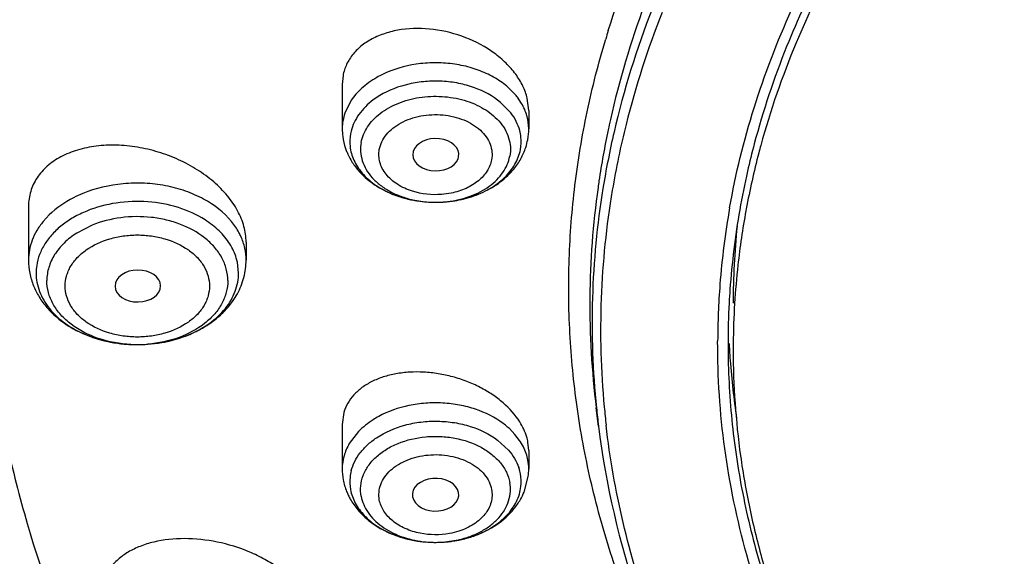
# Model space of a CAD drawing. Units: inches. Extents: x 0 to 11, y 0 to 8.5.
# Drawn here: x 3.9 to 4.1, y 5.4 to 5.5 of the extents above; entities that cross this region are included whole.
import ezdxf

# ---------------------------------------------------------------- set-up
doc = ezdxf.new("R2010")
doc.units = ezdxf.units.IN
doc.header["$LTSCALE"] = 0.605
doc.header["$MEASUREMENT"] = 0
doc.layers.add('ALL_ASSEMBLY_MEMBERS', color=7, linetype='CONTINUOUS')

msp = doc.modelspace()

# ---------------------------------------------------------------- linework, layer by layer
at = {"layer": 'ALL_ASSEMBLY_MEMBERS', "color": 7, "linetype": 'CONTINUOUS'}
for p, q in [((3.9652823484, 5.4845319611), (3.9651317962, 5.4828749449)), ((3.965130781, 5.4828453459), (3.965130781, 5.4744465969)), ((4.0005628341, 5.4779043192), (4.0002793346, 5.4802318469)), ((4.0005638519, 5.4779270753), (4.0005638519, 5.4744465969)), ((3.9871297081, 5.4687455025), (3.9872385585, 5.4691165459)), ((3.9055428364, 5.4597266546), (3.9055428364, 5.4494966678)), ((4.0418854901, 5.4592248201), (4.0418185592, 5.4588629174)), ((3.946881419, 5.4529270629), (3.946881419, 5.4494966678)), ((3.9219758807, 5.444575408), (3.9219783044, 5.4445206477)), ((3.9654471762, 5.4205360087), (3.9651318762, 5.4182833386)), ((4.0138160273, 5.4179638545), (4.0133869213, 5.421418705)), ((3.965130781, 5.4182551491), (3.965130781, 5.4098575965)), ((4.000562944, 5.4133210135), (4.0004122845, 5.4149231561)), ((4.0005638519, 5.4133368824), (4.0005638519, 5.4098575965)), ((3.9996768914, 5.4054396593), (4.0004659175, 5.4083743144)), ((3.9785007674, 5.4045578739), (3.9785043824, 5.4045320426))]:
    msp.add_line(p, q, dxfattribs=at)
at = {"layer": 'ALL_ASSEMBLY_MEMBERS', "color": 9, "linetype": 'CONTINUOUS'}
for p, q in [((3.9687918597, 5.4820728364), (3.9677414446, 5.4809922067)), ((3.9677414446, 5.4809922067), (3.9668566323, 5.4798398171)), ((3.9722778368, 5.480736553), (3.9710418061, 5.4799076403)), ((3.9992152426, 5.4792406515), (3.998416911, 5.4804241949)), ((3.9668566323, 5.4798398171), (3.9656210302, 5.4773709538)), ((3.9971501165, 5.4774771558), (3.9952226192, 5.4794596861)), ((3.9094903197, 5.4580873821), (3.9083120164, 5.4568043576)), ((3.917617591, 5.4561206999), (3.9147105218, 5.4546270453)), ((3.9454400154, 5.4470360379), (3.9452116417, 5.4491197441)), ((3.9682471051, 5.416953022), (3.9664793903, 5.414651651)), ((3.9979531883, 5.4164032063), (3.9969027733, 5.417483836)), ((3.9946528269, 5.4153186399), (3.9967241239, 5.4134099518)), ((3.9988380006, 5.4152508166), (3.9979531883, 5.4164032063)), ((3.984333309, 5.395944112), (3.9871283442, 5.3963546325))]:
    msp.add_line(p, q, dxfattribs=at)
for centre, radius, start, end in [((4.1802545062, 5.4393661822), 0.1682556783, 159.5986142335, 167.3560756044), ((4.1812942075, 5.4356553823), 0.1688953587, 158.5877904154, 166.9455153447), ((3.9880761286, 5.4724222604), 0.0130764361, 41.1487232695, 44.2203382888), ((3.9886635543, 5.4729292799), 0.0123004762, 37.5402847884, 41.1708378293), ((3.974456069, 5.4743608308), 0.0093337426, 161.1858764509, 169.375167188), ((3.9740437136, 5.4744501289), 0.008912, 169.4506327541, 180.0227060706), ((4.1761640796, 5.4403380159), 0.1640517302, 167.3745536198, 168.0748844657), ((3.9747648968, 5.4719886547), 0.0081918741, 169.4531147127, 186.3469909617), ((3.9749117904, 5.4719597966), 0.0083414863, 165.8428281258, 169.4432310263), ((3.9907842088, 5.4719691948), 0.0083380577, 6.3320709468, 14.6863299882), ((3.9909303452, 5.4719832261), 0.0081912655, 349.4527006278, 6.3472620315), ((4.174546191, 5.4406624181), 0.1624017267, 168.0689192009, 171.545463266), ((4.1753442722, 5.4370757906), 0.1627783618, 166.9595040947, 170.8005251504), ((4.1735421029, 5.4408170059), 0.161385822, 171.5473385915, 172.0021229214), ((3.9817044339, 5.4791532421), 0.0185062951, 245.960310602, 247.1108746533), ((3.9819114192, 5.4796476594), 0.0190422884, 247.1157370713, 250.4584660482), ((3.9821689152, 5.4803579332), 0.0197977805, 250.4437513491, 252.9776410791), ((3.9833295863, 5.4809789759), 0.0204489123, 285.776094447, 288.1463280984), ((4.1712632453, 5.4410691895), 0.1590940567, 171.9778707233, 187.0949841315), ((4.1715903882, 5.4375941289), 0.1589899181, 170.7686428265, 185.8371056513), ((3.9824045792, 5.4811163612), 0.0205919718, 252.9684207419, 255.319308615), ((3.9826043793, 5.4818724454), 0.0213740081, 255.3148549277, 258.6317037035), ((3.9827271105, 5.4824559118), 0.0219702199, 258.6178471609, 260.109587532), ((3.9827830903, 5.4799193101), 0.0194385632, 257.4712371102, 266.5541201504), ((3.9827912583, 5.4828316452), 0.0223513876, 260.1130305381, 264.8350017629), ((3.9828374963, 5.4833305428), 0.0228524221, 264.8321500586, 268.668262059), ((3.9828522828, 5.4806020641), 0.0201242612, 266.474315892, 267.4965970541), ((3.9828517606, 5.480577629), 0.0200998266, 267.4950417248, 270.778518327), ((3.9828455446, 5.4835764513), 0.0230984513, 268.662480239, 271.315050129), ((3.9828532138, 5.4804202331), 0.0199424255, 270.7804877994, 273.4273578896), ((3.9828484682, 5.4834891868), 0.0230111426, 271.3127589577, 274.0985866885), ((3.9828556115, 5.4803854732), 0.0199075844, 273.4264504419, 276.5174619911), ((3.9828675835, 5.4832191351), 0.0227404154, 274.0991786763, 275.9228527318), ((3.9829108907, 5.4828116661), 0.0223306528, 275.9202110404, 278.8284028278), ((3.9829565409, 5.4825096642), 0.0220252227, 278.8316300176, 280.7734008571), ((3.9830241077, 5.4821563913), 0.0216655466, 280.7725010869, 283.6137569332), ((3.9831705152, 5.4815440812), 0.021035979, 283.6187378809, 285.7745666066), ((3.9166386229, 5.4470293125), 0.0096542359, 171.4955159965, 179.9607131429), ((3.935254219, 5.44693094), 0.0101951523, 12.3973806833, 16.7115743061), ((3.9262124662, 5.4576269506), 0.0241870779, 267.0696899924, 270.4306901289), ((3.9262113011, 5.4576370952), 0.024197231, 270.4332683805, 272.402055887), ((3.9262114853, 5.4576434025), 0.0242035251, 272.4009942713, 274.7672588777), ((4.1728617664, 5.437716843), 0.1602671844, 185.834523734, 187.0797166282), ((3.9866684883, 5.4063425336), 0.0151288149, 49.1910819386, 53.3538824842), ((3.9871041527, 5.406849973), 0.0144600141, 47.3408428737, 49.183633982), ((3.9898867707, 5.4092013041), 0.0108037549, 26.6021419118, 34.0520196991), ((3.9906383473, 5.4095673459), 0.0099678355, 18.8140633347, 26.6553620222), ((3.9913523032, 5.4098017106), 0.0092164479, 10.5726309972, 18.8663253639), ((3.9916509193, 5.4098611284), 0.008912, 359.9772939295, 10.5493672458), ((3.9749100412, 5.4073803808), 0.00833764, 165.314242065, 173.6689796993), ((3.9904423857, 5.4072823226), 0.0086932424, 14.1737583135, 18.7963778927), ((3.9907828426, 5.4073707961), 0.0083414863, 10.5567689736, 14.1571718375), ((3.9747642631, 5.4073943834), 0.0081912072, 173.653883926, 190.5488173498), ((3.9909204137, 5.407399081), 0.008201062, 353.6641089668, 10.538592309), ((3.981895585, 5.4150272367), 0.0190073246, 247.9285346625, 249.71483126), ((3.9821314949, 5.4156674693), 0.0196896374, 249.7168263256, 252.5296328759), ((3.9823998172, 5.4165056625), 0.0205697209, 252.5176299168, 255.2148502577), ((3.9825838121, 5.4171907743), 0.0212791032, 255.2065962145, 257.3300455075), ((3.9826936763, 5.4176786321), 0.0217791786, 257.3295590121, 260.5167757604), ((3.9827595545, 5.4180529359), 0.0221592213, 260.5082223159, 262.1199177392), ((3.9828129315, 5.4184572297), 0.0225670156, 262.1264068075, 266.7448050324), ((3.982892424, 5.4183366941), 0.0224460262, 276.1001006675, 277.9221370136), ((3.9829249112, 5.4181062618), 0.0222133154, 277.9210607096, 280.8132187197), ((3.9830148858, 5.4176273073), 0.0217259854, 280.817118171, 282.8536319579), ((3.9831325877, 5.4171118763), 0.0211972861, 282.8533910527, 285.5632210468), ((3.9833385928, 5.4163610463), 0.0204187141, 285.5716304746, 288.030332923), ((3.9835739675, 5.415629044), 0.0196498052, 288.0383618995, 290.0666921418), ((3.9828318755, 5.4157282264), 0.0198389681, 263.4806705385, 264.0632120245), ((3.9828407753, 5.4158181025), 0.0199292826, 264.0644882983, 267.4635705624), ((3.9828490131, 5.418971627), 0.0230826328, 266.7278906759, 271.1742423879), ((3.982841872, 5.4158491298), 0.0199603281, 267.4643671974, 269.7344439016), ((3.9828425593, 5.4160014245), 0.0201126243, 269.7344967756, 272.5773346063), ((3.9828512484, 5.4188908831), 0.0230018601, 271.1727972582, 272.7772780782), ((3.9828431053, 5.4159988459), 0.0201100238, 272.5761109469, 274.2496577111), ((3.9828678497, 5.4185862637), 0.0226967941, 272.7726789143, 276.0948357398)]:
    msp.add_arc(centre, radius, start, end, dxfattribs=at)
at = {"layer": 'ALL_ASSEMBLY_MEMBERS', "color": 7, "linetype": 'CONTINUOUS'}
for centre, radius, start, end in [((4.1829429459, 5.4341318553), 0.168971726, 158.3278455346, 165.9114057187), ((4.1797496846, 5.4419901934), 0.1718426691, 162.7043316889, 163.2671193399), ((4.196372812, 5.4308733083), 0.1582879679, 158.0491890966, 165.0914918565), ((4.1974130449, 5.4294829364), 0.1583797667, 157.2469621262, 164.6951399377), ((4.1766051455, 5.435738972), 0.1624333568, 165.9170550174, 170.4218148805), ((3.9764382648, 5.4744476749), 0.0113074838, 180.0054621055, 187.5806387827), ((3.9891664358, 5.4744513343), 0.0113974171, 349.4516349867, 359.9761850502), ((3.9889587618, 5.4744955356), 0.0116096745, 341.9999824147, 349.4248050125), ((4.1905386346, 5.4325644514), 0.1522151485, 165.1416376905, 167.1665345292), ((4.192115864, 5.4310926389), 0.1528456393, 164.7530175842, 165.3143798074), ((3.9773871241, 5.4747370641), 0.0123058086, 202.7876832582, 210.3558235835), ((4.1903373373, 5.431547742), 0.1510098394, 165.3103397762, 169.4391329094), ((3.98648789, 5.4760265662), 0.0145448048, 313.9201797977, 320.5378609081), ((4.1884251508, 5.4330511981), 0.1500463448, 167.1684990628, 170.0182501553), ((4.172459475, 5.4363448131), 0.1582446982, 170.3883535679, 185.3490018562), ((4.1848221092, 5.4334927984), 0.1483749729, 169.9337439545, 175.5925523189), ((4.1861378612, 5.4334523558), 0.1477241434, 170.0177146306, 175.9278585376), ((4.1870944893, 5.4321725059), 0.147707393, 169.5895885381, 173.6399731715), ((4.1850005956, 5.4413034453), 0.145598808, 174.2308310508, 179.9998804363), ((4.1853228837, 5.4323917963), 0.1459224004, 173.6484896721, 176.5078240527), ((4.1831620475, 5.433620402), 0.1467100142, 175.5924166806, 179.8245775985), ((3.9194141219, 5.4498166473), 0.0139236208, 201.9507436371, 209.2117336718), ((3.9320655404, 5.4503365805), 0.0150018643, 324.5314009343, 331.2372006412), ((4.1845843061, 5.4335956896), 0.1461643356, 175.9406572582, 176.9663725041), ((4.1841144634, 5.4336189986), 0.1456939178, 176.9657477326, 179.9990888351), ((4.1848473235, 5.4324238068), 0.1454457734, 176.5089994247, 179.5355406639), ((4.1838103759, 5.4336224423), 0.1453898302, 180.000444017, 180.4856714105), ((4.1844787533, 5.4412612452), 0.1460588717, 182.9951050974, 183.4780801693), ((4.1847310402, 5.4324263213), 0.1453294736, 179.5361603303, 179.9999991101), ((4.1846669301, 5.4412728647), 0.1462474067, 183.4781514926, 184.2408182713), ((4.1857784626, 5.4413720117), 0.1473632287, 184.24730325, 188.5556487224), ((4.1734432767, 5.4364427777), 0.1592333484, 185.3510981195, 186.6036310144), ((4.1786012187, 5.4386199767), 0.1660747869, 187.1449958043, 198.7927235139), ((3.9765281971, 5.4098623338), 0.0113974171, 180.0238149491, 190.548364904), ((3.9892637972, 5.4098588138), 0.0113000547, 352.4511759968, 359.9938275484), ((3.9882158823, 5.4101924453), 0.0124074052, 330.2180200165, 337.4766178981), ((3.9791687555, 5.4114021421), 0.014492945, 220.0699670322, 227.0405510161), ((3.9797068191, 5.4119528141), 0.0152626379, 226.9710940766, 227.7693963828)]:
    msp.add_arc(centre, radius, start, end, dxfattribs=at)
for centre, major_axis, ratio, start_param, end_param in [((3.9829073336, 5.4695197499), (0.0043683069, -6.1794e-06), 0.7044411377, -0.1293983344, 6.0304769504), ((3.9263085711, 5.444575408), (0.0043326904, -0), 0.7000517697, -3.1235301938, 3.1415926536), ((3.9828714704, 5.4049385852), (0.0044047246, 1.0053e-06), 0.7066802354, -3.0109350545, 3.2639133103)]:
    msp.add_ellipse(centre, major_axis=major_axis, ratio=ratio, start_param=start_param, end_param=end_param, dxfattribs=at)
for points, knots in [([(3.9217489339, 5.6232124073), (3.9129627407, 5.6122757987), (3.9009283831, 5.5951341764), (3.8875962964, 5.5709791603), (3.8791742583, 5.5526390118), (3.8722710137, 5.533983928), (3.8669121125, 5.5150720852), (3.8631128354, 5.4959706698), (3.8616267144, 5.4831225898), (3.8611503876, 5.4767021248)], [0, 0, 0, 0, 0.2615075291, 0.3887917449, 0.5139655925, 0.6373311573, 0.759221809, 0.8799885313, 1, 1, 1, 1]), ([(3.9253083318, 5.6230921553), (3.9207054859, 5.6173831953), (3.9119728004, 5.6057636081), (3.9002678343, 5.5876172322), (3.8901336235, 5.5689983691), (3.8816123348, 5.5499745977), (3.8747320838, 5.530617472), (3.8695237583, 5.5109962541), (3.8660043209, 5.4911868086), (3.8647916708, 5.4778775776), (3.864472685, 5.4712314325)], [0, 0, 0, 0, 0.1322712057, 0.2619179257, 0.389156228, 0.5142499501, 0.6375124947, 0.759294871, 0.8799863141, 1, 1, 1, 1]), ([(4.1595347904, 5.5987551716), (4.1469961527, 5.5923390826), (4.1233951153, 5.5781638164), (4.097311556, 5.5563926689), (4.0797371017, 5.5372740539), (4.068418078, 5.5224196128), (4.0588548784, 5.5069533911), (4.0536378895, 5.4961790834), (4.0513583177, 5.4907378723)], [0, 0, 0, 0, 0.271034676, 0.5276622834, 0.6506338554, 0.7701487128, 0.8864775674, 1, 1, 1, 1]), ([(4.0387311775, 5.4594267969), (4.0398696142, 5.4658483463), (4.0430208282, 5.4786760329), (4.0502033084, 5.4973689858), (4.0598115291, 5.5154947241), (4.0717514938, 5.5328949434), (4.0859169795, 5.5494208072), (4.0993620829, 5.5622450669), (4.1110758865, 5.5719488677), (4.1236109976, 5.5814063386), (4.1335546167, 5.5879154514), (4.1403959606, 5.5920052068)], [0, 0, 0, 0, 0.1136112283, 0.2293654078, 0.3480151607, 0.470160735, 0.5962414081, 0.726523861, 0.7932979365, 0.8611482467, 1, 1, 1, 1]), ([(4.0156771775, 5.4930794814), (4.0181253345, 5.5009418024), (4.0242477417, 5.5165559671), (4.0366979026, 5.5388568853), (4.0523721236, 5.5600868701), (4.0646245528, 5.5731318741), (4.0711939619, 5.5794122184)], [0, 0, 0, 0, 0.2382738945, 0.4834482999, 0.7370212556, 1, 1, 1, 1]), ([(4.0871018757, 5.5476301888), (4.083006778, 5.5432718651), (4.0752736107, 5.5343311895), (4.065032941, 5.5201308911), (4.0563704128, 5.5054072301), (4.051634576, 5.495195297), (4.0495599118, 5.4900430059)], [0, 0, 0, 0, 0.2595799212, 0.5123613208, 0.7589134005, 1, 1, 1, 1]), ([(4.0002793346, 5.4802318469), (4.0000862546, 5.4810327165), (3.9994941637, 5.482642099), (3.9981131976, 5.4848957449), (3.9962654457, 5.4869950253), (3.9932169405, 5.4895480141), (3.9886289421, 5.4919932199), (3.9825850002, 5.4935293049), (3.9774372482, 5.4935549984), (3.973627972, 5.4927346446), (3.9710945283, 5.4917442204), (3.9689114711, 5.4903898646), (3.9671525544, 5.4887029522), (3.9658940817, 5.4867303214), (3.9654196265, 5.4852692828), (3.9652823484, 5.4845319611)], [0, 0, 0, 0, 0.0556085015, 0.11472619, 0.1774897428, 0.2435318974, 0.3823161317, 0.5241433806, 0.6608769657, 0.7253076411, 0.7862636721, 0.8435818601, 0.8976415535, 0.9493746526, 1, 1, 1, 1]), ([(3.8986249525, 5.4925188835), (3.8978789102, 5.4873618155), (3.8967551842, 5.4770040103), (3.8961884523, 5.4613961853), (3.896745536, 5.4457871953), (3.8984272987, 5.430219714), (3.9012267697, 5.4147326189), (3.9064631675, 5.3941514333), (3.9120223806, 5.3790925967), (3.9163788198, 5.3693073814)], [0, 0, 0, 0, 0.123946064, 0.247572767, 0.3711978201, 0.495140557, 0.6197134786, 0.7452178522, 1, 1, 1, 1]), ([(4.0211068337, 5.38029987), (4.0192606019, 5.384760224), (4.0159462402, 5.3937769632), (4.0121378243, 5.40759313), (4.009546344, 5.4215531139), (4.0081793492, 5.4356007822), (4.0080438371, 5.4496820962), (4.0091416212, 5.463742039), (4.0114645567, 5.4777250482), (4.0138142147, 5.486911557), (4.0151832761, 5.491465441)], [0, 0, 0, 0, 0.1275456443, 0.2534844502, 0.3782281107, 0.5022221729, 0.6259286527, 0.749819614, 0.8743599947, 1, 1, 1, 1]), ([(4.3053494914, 5.1435842009), (4.2905209132, 5.1441639387), (4.2610050103, 5.1463747819), (4.2173374337, 5.1528341276), (4.1748037191, 5.1623716097), (4.1338413854, 5.1748875198), (4.0948603752, 5.1902580441), (4.0582558763, 5.2083296681), (4.0243989757, 5.2289237401), (3.9936332447, 5.2518366548), (3.9662717479, 5.2768415776), (3.9425974533, 5.3036929912), (3.9228592788, 5.3321271505), (3.9072690636, 5.3618548592), (3.8978292571, 5.3875994169), (3.892555556, 5.4084553189), (3.8897358074, 5.4241463286), (3.8880405251, 5.4399183126), (3.8874769384, 5.4557317358), (3.8880440286, 5.4715441456), (3.8891726512, 5.4820384785), (3.8899223257, 5.4872638392)], [0, 0, 0, 0, 0.0736914272, 0.1468306698, 0.2190176895, 0.2899445685, 0.3593114475, 0.4268656301, 0.4924134793, 0.5558270972, 0.6170576976, 0.6761440866, 0.7332214474, 0.7885265343, 0.8423941359, 0.8689337894, 0.8952788924, 0.9214923209, 0.9476392914, 0.9737864232, 1, 1, 1, 1]), ([(3.8611503876, 5.4767021248), (3.8603473876, 5.4658783936), (3.8602421627, 5.4440402664), (3.86465158, 5.4114309893), (3.8735716626, 5.37930001), (3.8869076204, 5.3479754729), (3.9045143635, 5.3177593496), (3.9262083332, 5.2889387925), (3.9517739202, 5.2617862397), (3.9809581521, 5.2365539608), (4.013477647, 5.2134759697), (4.0490210922, 5.1927698634), (4.0872472268, 5.1746276106), (4.1277894116, 5.1592192156), (4.1702659936, 5.1466914504), (4.2292051894, 5.1339240642), (4.2746507145, 5.1290939933), (4.3051175199, 5.1279608908)], [0, 0, 0, 0, 0.0519942798, 0.1042206491, 0.1571622094, 0.2112561841, 0.2668696189, 0.324284786, 0.3836933443, 0.4451943946, 0.5088013837, 0.5744501911, 0.6420060793, 0.7112758683, 0.7820170461, 0.8539459042, 1, 1, 1, 1]), ([(3.9652296064, 5.4729559754), (3.965331459, 5.4721888379), (3.965572838, 5.4711748027), (3.9659415844, 5.4702096833), (3.9660418277, 5.4699708102)], [0, 0, 0, 0, 0.7492029535, 1, 1, 1, 1]), ([(3.946881419, 5.4529270629), (3.946881419, 5.453920789), (3.946577693, 5.4559890138), (3.945332492, 5.4589787349), (3.9433563017, 5.4618355108), (3.9407438683, 5.4644569798), (3.9376018441, 5.4667549706), (3.9340527056, 5.4686533624), (3.9302266997, 5.4700904573), (3.9262593612, 5.4710189175), (3.9222888171, 5.4714084288), (3.9184524388, 5.471242749), (3.9148846445, 5.4705209695), (3.911714477, 5.4692561543), (3.90906571, 5.4674778851), (3.9073750765, 5.4655790127), (3.9064256054, 5.4638888928), (3.905746838, 5.4621101334), (3.9055428364, 5.4606761174), (3.9055428364, 5.4597266546)], [0, 0, 0, 0, 0.0531161492, 0.110171877, 0.171711374, 0.2376132862, 0.3070976801, 0.3790310872, 0.4520989427, 0.5249387474, 0.5962070674, 0.6646957369, 0.7294452012, 0.7898759999, 0.8459828171, 0.8985133169, 0.9239895701, 0.9492497961, 1, 1, 1, 1]), ([(3.99771713, 5.4667823509), (3.998220918, 5.4673957368), (3.9991197569, 5.4687051113), (3.9997579387, 5.4701613784), (4.0000002173, 5.4709079455)], [0, 0, 0, 0, 0.5028054758, 1, 1, 1, 1]), ([(3.9667683978, 5.4685180949), (3.9671282514, 5.4679020192), (3.96795876, 5.4667186237), (3.9699945903, 5.464603924), (3.9725137615, 5.4629295368), (3.9753132237, 5.4617291842), (3.9783323768, 5.4608243906), (3.9807136282, 5.4605219191), (3.9823063647, 5.4604843556)], [0, 0, 0, 0, 0.1174857307, 0.2368263148, 0.4818999503, 0.6086203611, 0.7376553353, 1, 1, 1, 1]), ([(3.9823063647, 5.4604843556), (3.9836439542, 5.4604528095), (3.9863097913, 5.4606215926), (3.9901511574, 5.4615630009), (3.9936557092, 5.4631689764), (3.9956876591, 5.4646928022), (3.9965769748, 5.4655498437)], [0, 0, 0, 0, 0.2588480404, 0.5136966502, 0.7610574378, 1, 1, 1, 1]), ([(3.8642047431, 5.4600379952), (3.8642052596, 5.4548310354), (3.8645561707, 5.4444021121), (3.8661314455, 5.4288029256), (3.8687535276, 5.4132744631), (3.8724136262, 5.3978527014), (3.877104736, 5.3825719063), (3.8847647978, 5.362315208), (3.8969314886, 5.3374707427), (3.9153362342, 5.3089844367), (3.9374608034, 5.2818811688), (3.9630984761, 5.2564015696), (3.992017008, 5.2327686291), (4.0239539061, 5.2111875607), (4.0586223733, 5.1918463169), (4.0957134085, 5.1749160806), (4.1348948484, 5.1605449547), (4.175815763, 5.1488585451), (4.218115459, 5.1399606926), (4.2614089303, 5.1339333934), (4.2906257326, 5.1318639863), (4.3052958641, 5.1313182281)], [0, 0, 0, 0, 0.0258569109, 0.0517717539, 0.0778018282, 0.104002284, 0.1304258355, 0.1571222286, 0.2114851395, 0.2674278385, 0.3251797975, 0.3848882058, 0.4466201728, 0.5103662419, 0.5760490139, 0.6435316584, 0.7126264932, 0.7830986338, 0.8546804531, 0.9271001325, 1, 1, 1, 1]), ([(3.9055428364, 5.4494966678), (3.9055428364, 5.4486638355), (3.9057078801, 5.4469931384), (3.9061884018, 5.4453855401), (3.9064998862, 5.4446118674)], [0, 0, 0, 0, 0.499643257, 1, 1, 1, 1]), ([(3.945216464, 5.4431179143), (3.9457501135, 5.4440923508), (3.9465898237, 5.4461686149), (3.946881419, 5.4483927042), (3.946881419, 5.4494966678)], [0, 0, 0, 0, 0.5015870731, 1, 1, 1, 1]), ([(3.9072612772, 5.4430213854), (3.9076627065, 5.4423016294), (3.9085983836, 5.4409155656), (3.9103257386, 5.4390668813), (3.9123459742, 5.4374557499), (3.9153984942, 5.4356265556), (3.9197209368, 5.4340281441), (3.9252726095, 5.4332625727), (3.9308858393, 5.4336465469), (3.935356019, 5.4349309027), (3.9385941784, 5.4365226552), (3.9407826351, 5.4379668011), (3.9427095844, 5.4396579064), (3.943800007, 5.4409524922), (3.9442835635, 5.4416316484)], [0, 0, 0, 0, 0.0578376382, 0.116743964, 0.1769238686, 0.238571522, 0.3658872174, 0.497191514, 0.6291086694, 0.7580280762, 0.8206502441, 0.8817861362, 0.941489885, 1, 1, 1, 1]), ([(3.7951884559, 5.4409307615), (3.7962921876, 5.4333943852), (3.7991317978, 5.4183294574), (3.8052188439, 5.3960198538), (3.8131360754, 5.3739827044), (3.8228523941, 5.3523025293), (3.8343319535, 5.3310622231), (3.8475315852, 5.3103452193), (3.8623949267, 5.2902275357), (3.8788665141, 5.2707875769), (3.8968774464, 5.25209196), (3.9230830244, 5.2280395446), (3.9593954118, 5.2002353662), (4.0074761375, 5.1711209721), (4.041889032, 5.1547919959), (4.0596924735, 5.1473471211)], [0, 0, 0, 0, 0.0553506885, 0.1112606023, 0.1678818163, 0.2253421744, 0.2837456697, 0.3431787059, 0.4037054273, 0.4653728706, 0.5282097239, 0.5922278913, 0.7237262677, 0.8597669421, 1, 1, 1, 1]), ([(4.3297554348, 5.2262263328), (4.3201556767, 5.2262263328), (4.3009909576, 5.2268924903), (4.272503273, 5.2298755115), (4.2445584812, 5.2348203611), (4.2087770488, 5.2438644585), (4.1747720954, 5.2565972637), (4.1435115538, 5.2729735567), (4.1221361767, 5.2866563373), (4.1027538204, 5.3017631645), (4.0855487647, 5.3181515125), (4.0706901944, 5.3356688531), (4.0583271624, 5.3541517859), (4.0485835585, 5.3734232325), (4.0415648738, 5.3933003961), (4.0373470292, 5.4135815036), (4.0364320267, 5.4272685423), (4.0364527209, 5.4340695831)], [0, 0, 0, 0, 0.0726533395, 0.1449918151, 0.2166167214, 0.2872279117, 0.4241497074, 0.4900797143, 0.5540517113, 0.6159617401, 0.6757822729, 0.7335668182, 0.7894565677, 0.8436858701, 0.8965761978, 0.9485278062, 1, 1, 1, 1]), ([(4.0384257689, 5.4323900506), (4.0384656514, 5.4276850552), (4.03900465, 5.4182489278), (4.0411790165, 5.4041874171), (4.0447130576, 5.3902663817), (4.0495858353, 5.3765533232), (4.0557744995, 5.3631130058), (4.0632487772, 5.350008757), (4.0719700815, 5.337301391), (4.0785125054, 5.3292300149), (4.0819678462, 5.3252787414)], [0, 0, 0, 0, 0.1195328083, 0.2396695487, 0.360946662, 0.4838638602, 0.6088712489, 0.7363602525, 0.8666514121, 1, 1, 1, 1]), ([(4.0394015666, 5.4324263236), (4.0394015667, 5.4290662516), (4.039635125, 5.4223357184), (4.0406862669, 5.4122704386), (4.0424361349, 5.4022540218), (4.0448784679, 5.3923112909), (4.0480083175, 5.3824659294), (4.0531200072, 5.36942115), (4.0612366972, 5.3534460153), (4.0734993326, 5.335190465), (4.0882219476, 5.3178871631), (4.1052590332, 5.301701178), (4.1244450167, 5.2867834244), (4.1455933401, 5.2732711153), (4.1685024185, 5.2612925203), (4.1929526426, 5.2509589667), (4.2187094302, 5.24236692), (4.2455303792, 5.2355993596), (4.2824886755, 5.2290683362), (4.310827778, 5.2271152324), (4.3297554351, 5.2271152788)], [0, 0, 0, 0, 0.0257143192, 0.0514902737, 0.0773888072, 0.1034683265, 0.1297845408, 0.1563898814, 0.2106256394, 0.2665243348, 0.3243162263, 0.3841421829, 0.4460545052, 0.5100232459, 0.5759476549, 0.643661873, 0.7129474871, 0.7835424841, 0.8551483964, 1, 1, 1, 1]), ([(3.9988668801, 5.4187569336), (3.9980195482, 5.4201121523), (3.9963361643, 5.4219777605), (3.993649134, 5.4240102912), (3.9913207755, 5.4253758807), (3.9887953524, 5.4265031698), (3.9861333099, 5.4273716361), (3.9833966792, 5.427960028), (3.9806489999, 5.4282582844), (3.9779530021, 5.428257209), (3.9753703718, 5.427959247), (3.9729610244, 5.4273663381), (3.9707806254, 5.4264915445), (3.9688845444, 5.4253465451), (3.9673196365, 5.42395697), (3.9661363474, 5.4223482437), (3.9656237693, 5.4211470918), (3.9654471762, 5.4205360087)], [0, 0, 0, 0, 0.121321764, 0.1871504362, 0.255538098, 0.3256794991, 0.3967011134, 0.4676981936, 0.537778708, 0.6061009372, 0.6719224491, 0.7346437999, 0.7938938257, 0.8495789128, 0.9019606969, 0.9517168886, 1, 1, 1, 1]), ([(4.0004122845, 5.4149231561), (4.0003518269, 5.4152478744), (4.0000253943, 5.4165931791), (3.9994247003, 5.4178647587), (3.9988668801, 5.4187569336)], [0, 0, 0, 0, 0.2389129729, 1, 1, 1, 1]), ([(4.0238980636, 5.3814829528), (4.0217621713, 5.3874382307), (4.0181668094, 5.3995153892), (4.0159844137, 5.4119281186), (4.0152663639, 5.418130926)], [0, 0, 0, 0, 0.5032809103, 1, 1, 1, 1]), ([(4.0238980647, 5.3814829532), (4.0217621725, 5.3874382311), (4.0181668106, 5.3995153895), (4.015984415, 5.4119281188), (4.0152663652, 5.4181309261)], [0, 0, 0, 0, 0.5032809103, 1, 1, 1, 1]), ([(3.9653233881, 5.4077758605), (3.9654643696, 5.4070186476), (3.9657566683, 5.4060236379), (3.9661698203, 5.4050822183), (3.9662806616, 5.4048495985)], [0, 0, 0, 0, 0.7493171634, 1, 1, 1, 1]), ([(3.9662806616, 5.4048495985), (3.9663987273, 5.404601817), (3.9669066748, 5.4036207965), (3.9675439957, 5.4027079546), (3.9680778999, 5.402072706)], [0, 0, 0, 0, 0.2485515439, 1, 1, 1, 1]), ([(3.9833220591, 5.3958937979), (3.9849317443, 5.3959272438), (3.987339025, 5.3962283695), (3.9903898275, 5.3971421355), (3.9932158397, 5.3983576261), (3.9957549669, 5.4000565228), (3.9977982166, 5.4022031128), (3.998627021, 5.4034044438), (3.9989845387, 5.4040296745)], [0, 0, 0, 0, 0.2625034131, 0.3915835057, 0.518318947, 0.763318557, 0.8825719199, 1, 1, 1, 1]), ([(3.9694485532, 5.4006516595), (3.9703345759, 5.3998473831), (3.9723340814, 5.398420382), (3.9757436323, 5.3969146933), (3.9794589094, 5.3960300725), (3.9820313398, 5.3958669795), (3.9833220591, 5.3958937979)], [0, 0, 0, 0, 0.2394764162, 0.4870166475, 0.7416357274, 1, 1, 1, 1]), ([(3.9599275348, 5.3828562548), (3.959330586, 5.3844315778), (3.9578883948, 5.3866955085), (3.9553597791, 5.3892701675), (3.9530356147, 5.3911030587), (3.9504139487, 5.3927222275), (3.9465897449, 5.3945596495), (3.9414845299, 5.3961323757), (3.9352883106, 5.3968023631), (3.9303156153, 5.3962977818), (3.9267762977, 5.3952099954), (3.9244856157, 5.394112714), (3.9225433312, 5.3927330752), (3.9214895955, 5.39160835), (3.9210485612, 5.3910138623)], [0, 0, 0, 0, 0.1111242325, 0.1727725055, 0.2378755631, 0.3057850537, 0.3756433043, 0.5173225444, 0.6557166164, 0.7843553465, 0.8436796239, 0.8992446413, 0.9511724856, 1, 1, 1, 1])]:
    msp.add_open_spline(points, degree=3, knots=knots, dxfattribs=at)
at = {"layer": 'ALL_ASSEMBLY_MEMBERS', "color": 9, "linetype": 'CONTINUOUS'}
for points, knots in [([(4.0766304348, 5.1506703072), (4.0639388116, 5.1558516406), (4.0392105581, 5.1669743532), (4.003926856, 5.1861072774), (3.9764033731, 5.2039501039), (3.9557840017, 5.2192313366), (3.936423126, 5.2349020072), (3.9140502529, 5.2555761145), (3.8901920416, 5.2821703808), (3.8697153612, 5.310162338), (3.8527842108, 5.3393392223), (3.8395366853, 5.3694749352), (3.8316303626, 5.3953011112), (3.8272754828, 5.4161411875), (3.8242364594, 5.4369874826), (3.8228624103, 5.4632760515), (3.8247730939, 5.4895391782), (3.8282361354, 5.5103456628), (3.8330173259, 5.5311445194), (3.8414499679, 5.5568883876), (3.8505812913, 5.5766484013), (3.8557203833, 5.5863419741)], [0, 0, 0, 0, 0.0740530766, 0.1463200416, 0.2166271072, 0.2510309209, 0.2849226872, 0.351146092, 0.4153462654, 0.4776282487, 0.5381681745, 0.5972134851, 0.6550780916, 0.6836950921, 0.7121598857, 0.7688175551, 0.8255109071, 0.8540201035, 0.882698668, 0.94073179, 1, 1, 1, 1]), ([(3.9974475278, 5.4815420225), (3.9967685922, 5.4822402061), (3.9952069913, 5.4835343625), (3.9924807312, 5.4850546605), (3.9893951731, 5.4861728056), (3.9860660832, 5.486846746), (3.9826149698, 5.4870520046), (3.9780992163, 5.486700272), (3.9748026575, 5.4857380859), (3.9728128437, 5.4847705318)], [0, 0, 0, 0, 0.1111115092, 0.2296351899, 0.3545344479, 0.4840462827, 0.6158862984, 0.747559228, 1, 1, 1, 1]), ([(4.0273152762, 5.2313119468), (4.0155820688, 5.2391753231), (3.9987244589, 5.2517661002), (3.9779984471, 5.2701816998), (3.9591398445, 5.2890232261), (3.9383461116, 5.3139287327), (3.9213119219, 5.3408619488), (3.9103837419, 5.36308453), (3.9035807446, 5.3799169548), (3.8981256562, 5.3969952425), (3.8940398114, 5.4142668107), (3.8913333357, 5.4316750824), (3.8900168923, 5.4491651589), (3.8900959674, 5.4666791278), (3.891075275, 5.4783147537), (3.8917936565, 5.4841066541)], [0, 0, 0, 0, 0.1402046779, 0.2083180314, 0.2750927525, 0.4046900027, 0.529491822, 0.5903548151, 0.6503240391, 0.709537772, 0.7681485627, 0.8263229169, 0.8842353537, 0.942066953, 1, 1, 1, 1]), ([(4.0280079298, 5.2323299946), (4.0220909809, 5.2362810205), (4.010567184, 5.2444118365), (3.9941231096, 5.2573950094), (3.9787297994, 5.2710106124), (3.9598672345, 5.2897627947), (3.9390473766, 5.3145539422), (3.9219574026, 5.3413686771), (3.9109652364, 5.3634990367), (3.9041060628, 5.3802638835), (3.8985856767, 5.3972762561), (3.8944255826, 5.4144841723), (3.8916364511, 5.4318315985), (3.8902284573, 5.449264046), (3.8902080894, 5.4667241955), (3.8911160892, 5.4783281869), (3.8917976693, 5.4841051115)], [0, 0, 0, 0, 0.0707933637, 0.1402536331, 0.2083729924, 0.2751576273, 0.4047829358, 0.5296147188, 0.5904893663, 0.6504658306, 0.7096808238, 0.7682850373, 0.8264432722, 0.8843284893, 0.9421203069, 1, 1, 1, 1]), ([(3.9728128437, 5.4847705318), (3.9724349295, 5.4845867696), (3.9710043639, 5.4838328669), (3.9696720132, 5.4828839978), (3.9687918597, 5.4820728364)], [0, 0, 0, 0, 0.2598529699, 1, 1, 1, 1]), ([(3.9952226192, 5.4794596861), (3.9937570508, 5.4806736946), (3.9911034744, 5.4820873562), (3.9872534604, 5.4831395293), (3.9841200927, 5.4835326238), (3.9809395665, 5.4834880562), (3.9768798604, 5.4828654844), (3.9739783967, 5.4817630972), (3.9722778368, 5.480736553)], [0, 0, 0, 0, 0.235333344, 0.3624002335, 0.4928839142, 0.6243820493, 0.7543658967, 1, 1, 1, 1]), ([(3.9687325139, 5.4718584868), (3.9688280081, 5.4723713867), (3.9691389096, 5.4733996706), (3.9699165959, 5.4748495252), (3.9709968736, 5.4761940878), (3.9728436822, 5.4778433676), (3.9757647352, 5.4794537375), (3.9790877924, 5.480343945), (3.9819178397, 5.4806290728), (3.9840857095, 5.4806115815), (3.9862250426, 5.4803638345), (3.9882869596, 5.4798894645), (3.990225428, 5.4791988841), (3.992523108, 5.4780441531), (3.994035566, 5.4768617179), (3.9948543419, 5.4759533916)], [0, 0, 0, 0, 0.0503294157, 0.1027587049, 0.1578097708, 0.21584288, 0.3407275328, 0.4753566646, 0.5448500703, 0.6146896717, 0.6840723817, 0.752201377, 0.8183835078, 0.8820289356, 1, 1, 1, 1]), ([(3.9710418061, 5.4799076403), (3.9705114655, 5.4795126003), (3.9695280125, 5.4786698042), (3.9682936015, 5.4772288222), (3.9673686552, 5.475670089), (3.9669642895, 5.4745579126), (3.966823648, 5.4739999795)], [0, 0, 0, 0, 0.2683272712, 0.5233617097, 0.766532853, 1, 1, 1, 1]), ([(4.0005629186, 5.4744465967), (4.0005625852, 5.4752695086), (4.0003262435, 5.4769523543), (3.9996458294, 5.4785054914), (3.9992152426, 5.4792406515)], [0, 0, 0, 0, 0.4913231961, 1, 1, 1, 1]), ([(3.9721826117, 5.4705181398), (3.9722842038, 5.4710174546), (3.9726219285, 5.4720212251), (3.9735049376, 5.4733998178), (3.9747556845, 5.4746112606), (3.9763064682, 5.4756236767), (3.9781006379, 5.4764046963), (3.9807481584, 5.4771018086), (3.9835598369, 5.4772272466), (3.9862954556, 5.476780962), (3.9887820945, 5.475993314), (3.9909639464, 5.4747025586), (3.9925261298, 5.4729564401), (3.9932963235, 5.4715418141), (3.99364203, 5.470034679), (3.9935958389, 5.4690221572), (3.9935120212, 5.4685325344)], [0, 0, 0, 0, 0.0527439978, 0.1083519141, 0.1678927728, 0.231610067, 0.2990894872, 0.3695375359, 0.5141952487, 0.5860073354, 0.6555989645, 0.7836919877, 0.8418974133, 0.8964512673, 0.948580936, 1, 1, 1, 1]), ([(3.9988498477, 5.4740831189), (3.9986924193, 5.4746848434), (3.9982331175, 5.4758820481), (3.9975458636, 5.4769619703), (3.9971501165, 5.4774771558)], [0, 0, 0, 0, 0.4891232391, 1, 1, 1, 1]), ([(3.9948543419, 5.4759533916), (3.9952855492, 5.4754750228), (3.9960415012, 5.4744607079), (3.9968094934, 5.472764877), (3.9971416878, 5.4709922346), (3.9970691113, 5.4698051823), (3.996962119, 5.4692305259)], [0, 0, 0, 0, 0.2649997559, 0.5164175212, 0.7594825737, 1, 1, 1, 1]), ([(3.9666232338, 5.4710830473), (3.9666728169, 5.4706357012), (3.9668475058, 5.4697383917), (3.9673273985, 5.4684358301), (3.9680164304, 5.4671836861), (3.9689052496, 5.4659989597), (3.9699813965, 5.4648968308), (3.9716744059, 5.4635304015), (3.9731363246, 5.4627112445), (3.9741655361, 5.4622521185)], [0, 0, 0, 0, 0.1112394754, 0.2247628783, 0.3417704199, 0.4632146153, 0.5897107541, 0.7214660498, 1, 1, 1, 1]), ([(3.9687325139, 5.4718584868), (3.9686255217, 5.4712838304), (3.9685529633, 5.4700967544), (3.9688850742, 5.4683242209), (3.9696533892, 5.4666279689), (3.9708205019, 5.4650619215), (3.9723489647, 5.4636711869), (3.974187865, 5.4624895064), (3.9762846641, 5.4615546868), (3.9777890788, 5.4611168924), (3.9785662887, 5.4609436329)], [0, 0, 0, 0, 0.1081813782, 0.2175086431, 0.3305928416, 0.4497860296, 0.5765213866, 0.7110081303, 0.8526281957, 1, 1, 1, 1]), ([(3.9784929616, 5.4625705936), (3.977483529, 5.462886781), (3.9760448509, 5.4635290484), (3.9744260495, 5.4647420758), (3.9734506696, 5.4657558113), (3.9727146386, 5.4668709988), (3.9722430393, 5.4680629912), (3.9720584154, 5.4692962739), (3.9721140047, 5.4701173701), (3.9721826117, 5.4705181398)], [0, 0, 0, 0, 0.286323045, 0.4196680979, 0.545795498, 0.6651793114, 0.7791240948, 0.8899418937, 1, 1, 1, 1]), ([(3.9851152421, 5.4606065453), (3.9865798073, 5.460773915), (3.9887295353, 5.4612633822), (3.9913415822, 5.4624134892), (3.9930599672, 5.4634691932), (3.9945215724, 5.464708101), (3.9956904758, 5.4661011116), (3.9965296951, 5.4676143369), (3.9968620051, 5.4686928131), (3.996962119, 5.4692305259)], [0, 0, 0, 0, 0.2833078683, 0.4184037031, 0.547328076, 0.6695113228, 0.7851082995, 0.8948806601, 1, 1, 1, 1]), ([(3.9896982956, 5.4615471063), (3.990895892, 5.4619398634), (3.9931395772, 5.4629172819), (3.9959923035, 5.4649964672), (3.9980490883, 5.4675399874), (3.9988015948, 5.469508714), (3.9989831397, 5.4704837932)], [0, 0, 0, 0, 0.2807475265, 0.5407619352, 0.7790659308, 1, 1, 1, 1]), ([(3.9935120212, 5.4685325344), (3.9933606799, 5.4677887067), (3.9927466883, 5.4662768533), (3.991009694, 5.4644083811), (3.98863333, 5.4629908676), (3.9867952328, 5.4624141289), (3.9858247941, 5.4622166653)], [0, 0, 0, 0, 0.2170149117, 0.4544537774, 0.7168694525, 1, 1, 1, 1]), ([(3.944112239, 5.4568043576), (3.9426724124, 5.4585679785), (3.9397796614, 5.4607859341), (3.9353356637, 5.4627134523), (3.9315460699, 5.4637137229), (3.9275587663, 5.4641737342), (3.9222409244, 5.4640526241), (3.9183015264, 5.463142865), (3.9158776577, 5.4621537568)], [0, 0, 0, 0, 0.2243609575, 0.3478374383, 0.4767371359, 0.6089548747, 0.7420159617, 1, 1, 1, 1]), ([(3.9158776577, 5.4621537568), (3.9152614284, 5.4619022921), (3.9129589778, 5.460849572), (3.9108283522, 5.4593891526), (3.9094903197, 5.4580873821)], [0, 0, 0, 0, 0.2628228193, 1, 1, 1, 1]), ([(3.9858247941, 5.4622166653), (3.9852187608, 5.4620933504), (3.9827790139, 5.4617571392), (3.980251254, 5.4620198389), (3.9784929616, 5.4625705936)], [0, 0, 0, 0, 0.251302781, 1, 1, 1, 1]), ([(3.9390776337, 5.457139494), (3.9375168427, 5.4581337415), (3.9339795726, 5.4597127804), (3.9282050388, 5.4607770303), (3.9222489199, 5.4605636661), (3.9183943926, 5.4595431509), (3.9165984219, 5.4588102691)], [0, 0, 0, 0, 0.2383066662, 0.492165504, 0.7502088454, 1, 1, 1, 1]), ([(3.9165984219, 5.4588102691), (3.9157451219, 5.4584620629), (3.9141181064, 5.457677364), (3.9119195046, 5.4562127837), (3.9100657228, 5.4545217106), (3.9090665458, 5.4532326258), (3.9086466656, 5.4525659653)], [0, 0, 0, 0, 0.2694284541, 0.5262913899, 0.7696709458, 1, 1, 1, 1]), ([(3.9389859226, 5.4537274278), (3.9376134267, 5.4548047902), (3.9352095953, 5.4560998509), (3.9317267025, 5.4571683417), (3.9279388797, 5.4578242257), (3.9231116831, 5.4577824696), (3.9193597192, 5.4568316102), (3.917617591, 5.4561206999)], [0, 0, 0, 0, 0.2338731303, 0.3590507621, 0.4876927532, 0.7477959759, 1, 1, 1, 1]), ([(3.9083120164, 5.4568043576), (3.9078713993, 5.4562646527), (3.9070818303, 5.4551414991), (3.9062002832, 5.4533174435), (3.9056648848, 5.4514245083), (3.9055428364, 5.4501341982), (3.9055428364, 5.4494966678)], [0, 0, 0, 0, 0.2625190224, 0.5149062346, 0.7597847144, 1, 1, 1, 1]), ([(3.9437775805, 5.4525659552), (3.943213113, 5.4534621796), (3.9417930923, 5.4551730231), (3.9400392468, 5.4565269319), (3.9390776337, 5.457139494)], [0, 0, 0, 0, 0.4815907769, 1, 1, 1, 1]), ([(3.9458697919, 5.4540130736), (3.9457575698, 5.4542575759), (3.9452639036, 5.455242498), (3.9446385211, 5.4561597229), (3.944112239, 5.4568043576)], [0, 0, 0, 0, 0.2443010978, 1, 1, 1, 1]), ([(3.9147105218, 5.4546270453), (3.9138509559, 5.4540794871), (3.9122828288, 5.4528680824), (3.910442126, 5.4506536276), (3.9092892826, 5.4481935057), (3.909022762, 5.4464456422), (3.909022762, 5.4455945851)], [0, 0, 0, 0, 0.2751321826, 0.530726134, 0.7702473571, 1, 1, 1, 1]), ([(3.9125026352, 5.444575408), (3.9125134197, 5.4452113989), (3.912652551, 5.4461772199), (3.9130794003, 5.447404403), (3.9136915563, 5.4486240648), (3.9147921048, 5.4500523575), (3.9171618102, 5.4520616607), (3.9202031654, 5.4534374461), (3.9235443409, 5.4541469167), (3.9262115501, 5.4543304546), (3.9288787718, 5.4541470575), (3.932220123, 5.4534377296), (3.9352618534, 5.4520625307), (3.9376316707, 5.4500522456), (3.938932663, 5.4483656033), (3.9397262533, 5.4465105009), (3.9399122323, 5.445211388), (3.9399216202, 5.444575408)], [0, 0, 0, 0, 0.0516575117, 0.0781527909, 0.1053049071, 0.1621801788, 0.2231272146, 0.3562578271, 0.4274627171, 0.5000385667, 0.5726136936, 0.6438187236, 0.7769618263, 0.8379109682, 0.8947927787, 0.9483451713, 1, 1, 1, 1]), ([(3.946881419, 5.4494966678), (3.946881419, 5.4502625139), (3.9467044859, 5.4518186531), (3.9461976323, 5.4532987959), (3.9458697919, 5.4540130736)], [0, 0, 0, 0, 0.4935315883, 1, 1, 1, 1]), ([(3.9086466656, 5.4525659653), (3.9082471795, 5.4519316854), (3.9075770073, 5.4506081667), (3.9071972747, 5.4491720389), (3.9070905422, 5.4484570467)], [0, 0, 0, 0, 0.5090611276, 1, 1, 1, 1]), ([(3.9434014934, 5.4455945851), (3.9434014934, 5.4463384397), (3.9431993743, 5.4478578069), (3.9423201939, 5.4500323454), (3.9408973978, 5.4520425162), (3.939665473, 5.453194004), (3.9389859226, 5.4537274278)], [0, 0, 0, 0, 0.2333613862, 0.4746350467, 0.7289769055, 1, 1, 1, 1]), ([(3.9450187732, 5.4498625968), (3.9448778707, 5.4503320521), (3.9445237776, 5.4512646114), (3.9440460199, 5.4521397446), (3.9437775805, 5.4525659552)], [0, 0, 0, 0, 0.4931796487, 1, 1, 1, 1]), ([(3.90698424, 5.4470360379), (3.9069842709, 5.4464470757), (3.9070962815, 5.4452552226), (3.9075873989, 5.4435062592), (3.9083965376, 5.4418195916), (3.9099085786, 5.4396502667), (3.9125438766, 5.4372579381), (3.9150942496, 5.4358853828), (3.9164767675, 5.4353116587)], [0, 0, 0, 0, 0.1106965805, 0.2235166611, 0.3397539963, 0.4606043062, 0.7186669861, 1, 1, 1, 1]), ([(3.9360637562, 5.4353602968), (3.9374311932, 5.4359369181), (3.9399525844, 5.4373115405), (3.9425546785, 5.4396959689), (3.9440467622, 5.4418535514), (3.9448450201, 5.4435300203), (3.9453294452, 5.4452674111), (3.9454398661, 5.4464509885), (3.9454398661, 5.4470359323)], [0, 0, 0, 0, 0.2811415464, 0.5391030564, 0.6599694081, 0.7762691719, 0.8891863118, 1, 1, 1, 1]), ([(3.9249759922, 5.4334714984), (3.9228797201, 5.4335787584), (3.9188538686, 5.4343029508), (3.9143646889, 5.4365439895), (3.9116392295, 5.4390145957), (3.9101536549, 5.4410594393), (3.9092343186, 5.4432791603), (3.909022762, 5.444834003), (3.909022762, 5.4455945851)], [0, 0, 0, 0, 0.2873675102, 0.5527123041, 0.674233449, 0.7880792716, 0.8958717914, 1, 1, 1, 1]), ([(3.9434014934, 5.4455945851), (3.9434014934, 5.4448571529), (3.9432028985, 5.443351338), (3.9423390738, 5.4411944433), (3.940939371, 5.4391968936), (3.9383653609, 5.4367635816), (3.9340967466, 5.4344998141), (3.9302412312, 5.4336919521), (3.9282230014, 5.4335236092)], [0, 0, 0, 0, 0.1046441834, 0.2127853978, 0.3267015169, 0.4480075002, 0.7126116568, 1, 1, 1, 1]), ([(3.9399216202, 5.444575408), (3.9399108357, 5.443939417), (3.9397717044, 5.442973596), (3.9393448551, 5.4417464129), (3.9387326991, 5.4405267511), (3.9376321506, 5.4390984585), (3.9352624451, 5.4370891553), (3.93222109, 5.4357133698), (3.9288799144, 5.4350038992), (3.9262127053, 5.4348203613), (3.9235454836, 5.4350037584), (3.9202041323, 5.4357130863), (3.917162402, 5.4370882853), (3.9147925847, 5.4390985703), (3.9134915924, 5.4407852127), (3.9126980021, 5.4426403151), (3.9125120231, 5.4439394279), (3.9125026352, 5.444575408)], [0, 0, 0, 0, 0.0516575117, 0.0781527909, 0.1053049071, 0.1621801788, 0.2231272146, 0.3562578271, 0.4274627171, 0.5000385667, 0.5726136936, 0.6438187236, 0.7769618263, 0.8379109682, 0.8947927787, 0.9483451713, 1, 1, 1, 1]), ([(3.9164767675, 5.4353116587), (3.9179936982, 5.4346821554), (3.9212293527, 5.4337392955), (3.9262792579, 5.433281388), (3.9313246547, 5.4337638959), (3.9345524986, 5.4347230291), (3.9360637562, 5.4353602968)], [0, 0, 0, 0, 0.2457732843, 0.5002266869, 0.7545615133, 1, 1, 1, 1]), ([(3.9956984372, 5.4184809463), (3.9941284496, 5.4196503985), (3.9913761461, 5.4210108166), (3.9874220408, 5.4220317696), (3.98423333, 5.4224162217), (3.9809997119, 5.4223866177), (3.9768444869, 5.4218072122), (3.9738542079, 5.4207679934), (3.9720623564, 5.4197961474)], [0, 0, 0, 0, 0.2367786388, 0.3635189108, 0.4932857222, 0.6239942868, 0.7534531709, 1, 1, 1, 1]), ([(3.9720623564, 5.4197961474), (3.97169879, 5.41959896), (3.9703278109, 5.4187950789), (3.9690667854, 5.4177959405), (3.9682471051, 5.416953022)], [0, 0, 0, 0, 0.2602313428, 1, 1, 1, 1]), ([(3.9716443054, 5.4157446713), (3.9732720021, 5.4168370244), (3.9760989562, 5.4180446506), (3.9800985863, 5.4188138871), (3.9832719257, 5.418974208), (3.9864295352, 5.4186977054), (3.990359241, 5.4177851168), (3.9931030687, 5.4164730236), (3.9946528269, 5.4153186399)], [0, 0, 0, 0, 0.2421410125, 0.3711797688, 0.5023743008, 0.6332327605, 0.7612949659, 1, 1, 1, 1]), ([(3.9668447852, 5.4094941185), (3.9670022081, 5.4100958451), (3.9674617127, 5.4112933488), (3.9685184529, 5.4129539618), (3.9699261257, 5.4144705262), (3.9710429259, 5.4153410833), (3.9716443054, 5.4157446713)], [0, 0, 0, 0, 0.2319685304, 0.4742533871, 0.7298882902, 1, 1, 1, 1]), ([(3.968732434, 5.404641575), (3.9686121423, 5.4052877685), (3.9685505932, 5.4066311811), (3.9690216486, 5.4086225114), (3.9700374684, 5.410495608), (3.971540025, 5.4121772781), (3.9734665277, 5.4136131308), (3.9765615538, 5.4151626671), (3.980110801, 5.4159805154), (3.9837755383, 5.4160651066), (3.9873720212, 5.4156490667), (3.9907518411, 5.4145192), (3.993555905, 5.4126865237), (3.9952091051, 5.4110801109), (3.9963896824, 5.4092635943), (3.9968387991, 5.4079318385), (3.996962119, 5.4072694864)], [0, 0, 0, 0, 0.0513992782, 0.1035851901, 0.1581264323, 0.2162819531, 0.2785940398, 0.3448829188, 0.4858821481, 0.5586069624, 0.6308685922, 0.7683991296, 0.832065061, 0.8915990468, 0.9473151479, 1, 1, 1, 1]), ([(3.9664793903, 5.414651651), (3.9660488035, 5.4139164909), (3.9653683894, 5.4123633539), (3.9651320477, 5.4106805082), (3.9651317143, 5.4098575963)], [0, 0, 0, 0, 0.5086768039, 1, 1, 1, 1]), ([(3.9967241239, 5.4134099518), (3.9971570522, 5.4129105163), (3.9979216184, 5.4118602174), (3.9984690919, 5.4106798329), (3.9986720142, 5.4100833361)], [0, 0, 0, 0, 0.5119625091, 1, 1, 1, 1]), ([(3.9721826117, 5.4039435339), (3.9720998537, 5.4044333394), (3.972053575, 5.4054454269), (3.972397799, 5.406952814), (3.9731682498, 5.4083671496), (3.9747302455, 5.4101130626), (3.9769119309, 5.4114039603), (3.9793981291, 5.4121918226), (3.9821348915, 5.4126379439), (3.9855949858, 5.4124856132), (3.9888185535, 5.4114063441), (3.9909385219, 5.4100225841), (3.9921892666, 5.4088106408), (3.9930734501, 5.40743273), (3.9934115134, 5.4064286251), (3.9935120212, 5.4059291393)], [0, 0, 0, 0, 0.0514404199, 0.1035769129, 0.1581469243, 0.2163742318, 0.3445073423, 0.4141269901, 0.485968927, 0.6306847288, 0.7682709483, 0.832016639, 0.891588798, 0.9472392678, 1, 1, 1, 1]), ([(3.9871283442, 5.3963546325), (3.9879055545, 5.396527892), (3.9894099702, 5.3969656867), (3.9915067711, 5.3979005075), (3.9933456722, 5.3990821893), (3.9948741345, 5.4004729238), (3.9960412436, 5.4020389748), (3.9968095592, 5.4037352344), (3.9971416956, 5.4055077828), (3.9970691713, 5.4066948788), (3.9969621989, 5.4072695508)], [0, 0, 0, 0, 0.1473712836, 0.2889908937, 0.4234772706, 0.5502120893, 0.6694045264, 0.782488616, 0.8918168928, 1, 1, 1, 1]), ([(3.9667114932, 5.4058947927), (3.9668771462, 5.4050050689), (3.9675300668, 5.403211769), (3.9692953029, 5.4008421564), (3.9717550364, 5.3988385658), (3.9737068085, 5.3978372758), (3.9747533398, 5.397412847)], [0, 0, 0, 0, 0.2234153077, 0.4624301092, 0.7212110396, 1, 1, 1, 1]), ([(3.9935120212, 5.4059291393), (3.9935793333, 5.4055307509), (3.9936347416, 5.4047152759), (3.9934552959, 5.4034898313), (3.9929915185, 5.4023046025), (3.992265712, 5.4011948455), (3.9913031632, 5.4001843901), (3.9897043423, 5.3989724371), (3.9882814731, 5.3983270469), (3.9872823584, 5.3980071243)], [0, 0, 0, 0, 0.1102035745, 0.2211257617, 0.3351228821, 0.4545208545, 0.5806047041, 0.7138539841, 1, 1, 1, 1]), ([(3.9903160851, 5.3971721023), (3.991497572, 5.3976037912), (3.9931857931, 5.3984106538), (3.9951577115, 5.3998226812), (3.9964141664, 5.4009850182), (3.9974546047, 5.4022518777), (3.9982601113, 5.4036054815), (3.9988181353, 5.4050233165), (3.9990171946, 5.4060050645), (3.9990713838, 5.406494037)], [0, 0, 0, 0, 0.2806939543, 0.4132738307, 0.5401755641, 0.6615149329, 0.7778483667, 0.8902187071, 1, 1, 1, 1]), ([(3.9687325139, 5.4046415254), (3.9688326278, 5.4041038126), (3.9691649379, 5.4030253365), (3.9700041572, 5.4015121112), (3.9711730605, 5.4001191005), (3.9726346658, 5.3988801927), (3.9743530507, 5.3978244887), (3.9769650976, 5.3966743817), (3.9791148256, 5.3961849145), (3.9805793908, 5.3960175449)], [0, 0, 0, 0, 0.10511934, 0.2148917008, 0.3304886777, 0.4526719247, 0.581596298, 0.7166921331, 1, 1, 1, 1]), ([(3.9799557006, 5.3976104615), (3.9789757306, 5.3978036587), (3.9771183515, 5.3983749626), (3.9747148122, 5.399793721), (3.9729567185, 5.4016708665), (3.9723334433, 5.4031939577), (3.9721826117, 5.4039435339)], [0, 0, 0, 0, 0.2832171374, 0.5457430926, 0.7831987845, 1, 1, 1, 1]), ([(3.9872823584, 5.3980071243), (3.9867045235, 5.3978220981), (3.9843127637, 5.3972321473), (3.9817741415, 5.3972519632), (3.9799557006, 5.3976104615)], [0, 0, 0, 0, 0.2466225978, 1, 1, 1, 1])]:
    msp.add_open_spline(points, degree=3, knots=knots, dxfattribs=at)

doc.saveas('drawing.dxf')
